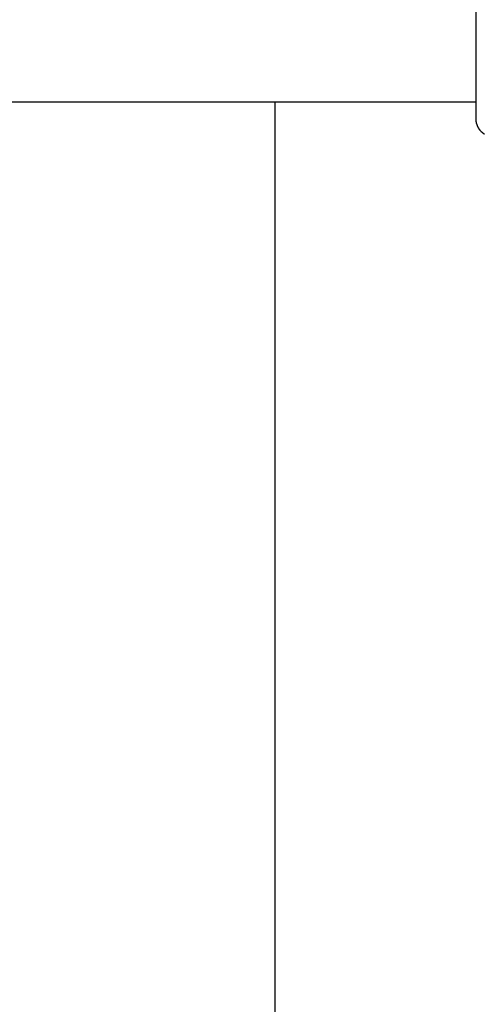
# Model space of a CAD drawing. Extents: x -45.3 to 45.3, y -18.3 to 18.3.
# Drawn here: x -17.3 to -16.5, y 4.8 to 6.5 of the extents above; entities that cross this region are included whole.
import ezdxf

# ---------------------------------------------------------------- set-up
doc = ezdxf.new("R2010")
doc.units = 0
doc.layers.get('0').update_dxf_attribs({"linetype": 'CONTINUOUS'})

msp = doc.modelspace()

# ---------------------------------------------------------------- linework, layer by layer
at = {"color": 0}
for points in [[(-16.5439, 6.5571), (-16.5439, 6.3371)], [(-16.5439, 6.5571), (-16.5439, 6.3371)], [(-16.5439, 6.5571), (-16.5439, 6.3371)], [(-16.5439, 6.5571), (-16.5439, 6.3371)], [(-16.5439, 6.5571), (-16.5439, 6.3371)], [(-16.5439, 6.5571), (-16.5439, 6.3371)], [(-16.5439, 6.5571), (-16.5439, 6.3371)], [(-16.5439, 6.5571), (-16.5439, 6.3371)], [(-16.5439, 6.5571), (-16.5439, 6.3371)], [(-16.5439, 6.5571), (-16.5439, 6.3371)], [(-16.5439, 6.5571), (-16.5439, 6.3371)], [(-16.5439, 6.5571), (-16.5439, 6.3371)], [(-16.5439, 6.5571), (-16.5439, 6.3371)], [(-16.5439, 6.5571), (-16.5439, 6.3371)], [(-16.5439, 6.5571), (-16.5439, 6.3371)], [(-16.5439, 6.5571), (-16.5439, 6.3371)], [(-16.5439, 6.5571), (-16.5439, 6.3371)], [(-16.5439, 6.5571), (-16.5439, 6.3371)], [(-16.5439, 6.5571), (-16.5439, 6.3371)], [(-16.5439, 6.5571), (-16.5439, 6.3371)], [(-16.5439, 6.5571), (-16.5439, 6.3371)], [(-19.2047, 6.3671), (-16.5439, 6.3671)], [(-19.2047, 6.3671), (-16.5439, 6.3671)], [(-19.2047, 6.3671), (-16.5439, 6.3671)], [(-19.2047, 6.3671), (-16.5439, 6.3671)], [(-19.2047, 6.3671), (-16.5439, 6.3671)], [(-19.2047, 6.3671), (-16.5439, 6.3671)], [(-19.2047, 6.3671), (-16.5439, 6.3671)], [(-19.2047, 6.3671), (-16.5439, 6.3671)], [(-19.2047, 6.3671), (-16.5439, 6.3671)], [(-19.2047, 6.3671), (-16.5439, 6.3671)], [(-19.2047, 6.3671), (-16.5439, 6.3671)], [(-19.2047, 6.3671), (-16.5439, 6.3671)], [(-19.2047, 6.3671), (-16.5439, 6.3671)], [(-19.2047, 6.3671), (-16.5439, 6.3671)], [(-19.2047, 6.3671), (-16.5439, 6.3671)], [(-19.2047, 6.3671), (-16.5439, 6.3671)], [(-19.2047, 6.3671), (-16.5439, 6.3671)], [(-19.2047, 6.3671), (-16.5439, 6.3671)], [(-19.2047, 6.3671), (-16.5439, 6.3671)], [(-19.2047, 6.3671), (-16.5439, 6.3671)], [(-19.2047, 6.3671), (-16.5439, 6.3671)], [(-16.8967, 6.3671), (-16.8967, 6.3671)], [(-16.8967, 6.3671), (-16.8967, 3.2471)], [(-16.8967, 6.3671), (-16.8967, 3.2471)], [(-16.8967, 6.3671), (-16.8967, 3.2471)], [(-16.8967, 6.3671), (-16.8967, 3.2471)], [(-16.8967, 6.3671), (-16.8967, 3.2471)], [(-16.8967, 6.3671), (-16.8967, 3.2471)], [(-16.8967, 6.3671), (-16.8967, 3.2471)], [(-16.8967, 6.3671), (-16.8967, 3.2471)], [(-16.8967, 6.3671), (-16.8967, 3.2471)], [(-16.8967, 6.3671), (-16.8967, 3.2471)], [(-16.8967, 6.3671), (-16.8967, 3.2471)], [(-16.8967, 6.3671), (-16.8967, 3.2471)], [(-16.8967, 6.3671), (-16.8967, 3.2471)], [(-16.8967, 6.3671), (-16.8967, 3.2471)], [(-16.8967, 6.3671), (-16.8967, 3.2471)], [(-16.8967, 6.3671), (-16.8967, 3.2471)], [(-16.8967, 6.3671), (-16.8967, 3.2471)], [(-16.8967, 6.3671), (-16.8967, 3.2471)], [(-16.8967, 6.3671), (-16.8967, 3.2471)], [(-16.8967, 6.3671), (-16.8967, 3.2471)], [(-16.8967, 6.3671), (-16.8967, 3.2471)], [(-16.5439, 6.3671), (-16.5439, 6.3671)], [(-16.5439, 6.3371), (-16.5439, 6.3371)], [(-16.5439, 6.3371), (-16.5438, 6.3364), (-16.5438, 6.3364), (-16.5438, 6.3361), (-16.5438, 6.3361), (-16.5438, 6.3361), (-16.5438, 6.3361), (-16.5438, 6.3359), (-16.5438, 6.3359), (-16.5438, 6.3359), (-16.5438, 6.3359), (-16.5438, 6.3356), (-16.5438, 6.3356), (-16.5438, 6.3356), (-16.5438, 6.3356), (-16.5438, 6.3356), (-16.5438, 6.3356), (-16.5438, 6.3356), (-16.5438, 6.3356), (-16.5438, 6.3356), (-16.5438, 6.3353), (-16.5438, 6.3353), (-16.5438, 6.3353), (-16.5438, 6.3353), (-16.5438, 6.3352), (-16.5438, 6.3352), (-16.5438, 6.3352), (-16.5438, 6.3352), (-16.5438, 6.3349), (-16.5438, 6.3349), (-16.5438, 6.3349), (-16.5438, 6.3349), (-16.5438, 6.3349), (-16.5438, 6.3349), (-16.5438, 6.3349), (-16.5438, 6.3349), (-16.5438, 6.3349), (-16.5437, 6.3346), (-16.5437, 6.3346), (-16.5437, 6.3346), (-16.5437, 6.3346), (-16.5437, 6.3345), (-16.5437, 6.3345), (-16.5437, 6.3345), (-16.5437, 6.3345), (-16.5437, 6.3342), (-16.5437, 6.3342), (-16.5437, 6.3342), (-16.5437, 6.3342), (-16.5437, 6.3342), (-16.5437, 6.3342), (-16.5437, 6.3342), (-16.5437, 6.3342), (-16.5437, 6.3342), (-16.5436, 6.3339), (-16.5436, 6.3339), (-16.5436, 6.3339), (-16.5436, 6.3339), (-16.5436, 6.3337), (-16.5436, 6.3337), (-16.5436, 6.3337), (-16.5436, 6.3337), (-16.5436, 6.3334), (-16.5436, 6.3334), (-16.5436, 6.3334), (-16.5436, 6.3334), (-16.5436, 6.3334), (-16.5436, 6.3334), (-16.5436, 6.3334), (-16.5436, 6.3334), (-16.5436, 6.3334), (-16.5435, 6.3331), (-16.5435, 6.3331), (-16.5435, 6.3331), (-16.5435, 6.3331), (-16.5435, 6.333), (-16.5435, 6.333), (-16.5435, 6.333), (-16.5435, 6.333), (-16.5435, 6.3327), (-16.5435, 6.3327), (-16.5435, 6.3327), (-16.5435, 6.3327), (-16.5435, 6.3327), (-16.5435, 6.3327), (-16.5435, 6.3327), (-16.5435, 6.3327), (-16.5435, 6.3327), (-16.5434, 6.3324), (-16.5434, 6.3324), (-16.5434, 6.3324), (-16.5434, 6.3324), (-16.5434, 6.3323), (-16.5434, 6.3323), (-16.5434, 6.3323), (-16.5434, 6.3323), (-16.5434, 6.332), (-16.5434, 6.332), (-16.5434, 6.332), (-16.5434, 6.332), (-16.5434, 6.332), (-16.5434, 6.332), (-16.5434, 6.332), (-16.5434, 6.332), (-16.5434, 6.332), (-16.5433, 6.3317), (-16.5433, 6.3317), (-16.5433, 6.3317), (-16.5433, 6.3317), (-16.5433, 6.3315), (-16.5433, 6.3315), (-16.5433, 6.3315), (-16.5433, 6.3315), (-16.5433, 6.3312), (-16.5433, 6.3312), (-16.5433, 6.3312), (-16.5433, 6.3312), (-16.5433, 6.3312), (-16.5433, 6.3312), (-16.5433, 6.3312), (-16.5433, 6.3312), (-16.5433, 6.3312), (-16.5431, 6.3309), (-16.5431, 6.3309), (-16.5431, 6.3309), (-16.5431, 6.3309), (-16.5431, 6.3308), (-16.5431, 6.3308), (-16.5431, 6.3308), (-16.5431, 6.3308), (-16.5431, 6.3305), (-16.5431, 6.3305), (-16.5431, 6.3305), (-16.5431, 6.3305), (-16.5431, 6.3305), (-16.5431, 6.3305), (-16.5431, 6.3305), (-16.5431, 6.3305), (-16.5431, 6.3305), (-16.543, 6.3302), (-16.543, 6.3302), (-16.543, 6.3302), (-16.543, 6.3302), (-16.543, 6.33), (-16.543, 6.33), (-16.543, 6.33), (-16.543, 6.33), (-16.543, 6.3297), (-16.543, 6.3297), (-16.543, 6.3297), (-16.543, 6.3297), (-16.543, 6.3297), (-16.543, 6.3297), (-16.543, 6.3297), (-16.543, 6.3297), (-16.543, 6.3297), (-16.5428, 6.3294), (-16.5428, 6.3294), (-16.5428, 6.3294), (-16.5428, 6.3294), (-16.5428, 6.3293), (-16.5428, 6.3293), (-16.5428, 6.3293), (-16.5428, 6.3293), (-16.5428, 6.329), (-16.5428, 6.329), (-16.5428, 6.329), (-16.5428, 6.329), (-16.5428, 6.329), (-16.5428, 6.329), (-16.5428, 6.329), (-16.5428, 6.329), (-16.5428, 6.329), (-16.5425, 6.3287), (-16.5425, 6.3287), (-16.5425, 6.3287), (-16.5425, 6.3287), (-16.5425, 6.3285), (-16.5425, 6.3285), (-16.5425, 6.3285), (-16.5425, 6.3285), (-16.5425, 6.3282), (-16.5425, 6.3282), (-16.5425, 6.3282), (-16.5425, 6.3282), (-16.5425, 6.3282), (-16.5425, 6.3282), (-16.5425, 6.3282), (-16.5425, 6.3282), (-16.5425, 6.3282), (-16.5423, 6.3279), (-16.5423, 6.3279), (-16.5423, 6.3279), (-16.5423, 6.3279), (-16.5423, 6.3278), (-16.5423, 6.3278), (-16.5423, 6.3278), (-16.5423, 6.3278), (-16.5423, 6.3275), (-16.5423, 6.3275), (-16.5423, 6.3275), (-16.5423, 6.3275), (-16.5423, 6.3275), (-16.5423, 6.3275), (-16.5423, 6.3275), (-16.5423, 6.3275), (-16.5423, 6.3275), (-16.542, 6.3272), (-16.542, 6.3272), (-16.542, 6.3272), (-16.542, 6.3272), (-16.542, 6.3271), (-16.542, 6.3271), (-16.542, 6.3271), (-16.542, 6.3271), (-16.542, 6.3268), (-16.542, 6.3268), (-16.542, 6.3268), (-16.542, 6.3268), (-16.542, 6.3268), (-16.542, 6.3268), (-16.542, 6.3268), (-16.542, 6.3268), (-16.542, 6.3268), (-16.5417, 6.3265), (-16.5417, 6.3265), (-16.5417, 6.3265), (-16.5417, 6.3265), (-16.5417, 6.3263), (-16.5417, 6.3263), (-16.5417, 6.3263), (-16.5417, 6.3263), (-16.5417, 6.326), (-16.5417, 6.326), (-16.5417, 6.326), (-16.5417, 6.326), (-16.5417, 6.326), (-16.5417, 6.326), (-16.5417, 6.326), (-16.5417, 6.326), (-16.5417, 6.326), (-16.5415, 6.3257), (-16.5415, 6.3257), (-16.5415, 6.3257), (-16.5415, 6.3257), (-16.5415, 6.3256), (-16.5415, 6.3256), (-16.5415, 6.3256), (-16.5415, 6.3256), (-16.5415, 6.3253), (-16.5415, 6.3253), (-16.5415, 6.3253), (-16.5415, 6.3253), (-16.5415, 6.3253), (-16.5415, 6.3253), (-16.5415, 6.3253), (-16.5415, 6.3253), (-16.5415, 6.3253), (-16.5412, 6.325), (-16.5412, 6.325), (-16.5412, 6.325), (-16.5412, 6.325), (-16.5412, 6.3248), (-16.5412, 6.3248), (-16.5412, 6.3248), (-16.5412, 6.3248), (-16.5411, 6.3245), (-16.5411, 6.3245), (-16.5411, 6.3245), (-16.5411, 6.3245), (-16.5411, 6.3245), (-16.5411, 6.3245), (-16.5411, 6.3245), (-16.5411, 6.3245), (-16.5411, 6.3245), (-16.5408, 6.3242), (-16.5408, 6.3242), (-16.5408, 6.3242), (-16.5408, 6.3242), (-16.5408, 6.3241), (-16.5408, 6.3241), (-16.5408, 6.3241), (-16.5408, 6.3241), (-16.5408, 6.3238), (-16.5408, 6.3238), (-16.5408, 6.3238), (-16.5408, 6.3238), (-16.5408, 6.3238), (-16.5408, 6.3238), (-16.5408, 6.3238), (-16.5408, 6.3238), (-16.5408, 6.3238), (-16.5405, 6.3235), (-16.5405, 6.3235), (-16.5405, 6.3235), (-16.5405, 6.3235), (-16.5405, 6.3234), (-16.5405, 6.3234), (-16.5405, 6.3234), (-16.5405, 6.3234), (-16.5404, 6.3231), (-16.5404, 6.3231), (-16.5404, 6.3231), (-16.5404, 6.3231), (-16.5404, 6.3231), (-16.5404, 6.3231), (-16.5404, 6.3231), (-16.5404, 6.3231), (-16.5404, 6.3231), (-16.5401, 6.3228), (-16.5401, 6.3228), (-16.5401, 6.3228), (-16.5401, 6.3228), (-16.5401, 6.3227), (-16.5401, 6.3227), (-16.5401, 6.3227), (-16.5401, 6.3227), (-16.54, 6.3224), (-16.54, 6.3224), (-16.54, 6.3224), (-16.54, 6.3224), (-16.54, 6.3224), (-16.54, 6.3224), (-16.54, 6.3224), (-16.54, 6.3224), (-16.54, 6.3224), (-16.5397, 6.3221), (-16.5397, 6.3221), (-16.5397, 6.3221), (-16.5397, 6.3221), (-16.5397, 6.322), (-16.5397, 6.322), (-16.5397, 6.322), (-16.5397, 6.322), (-16.5396, 6.3217), (-16.5396, 6.3217), (-16.5396, 6.3217), (-16.5396, 6.3217), (-16.5396, 6.3217), (-16.5396, 6.3217), (-16.5396, 6.3217), (-16.5396, 6.3217), (-16.5396, 6.3217), (-16.5393, 6.3214), (-16.5393, 6.3214), (-16.5393, 6.3214), (-16.5393, 6.3214), (-16.5393, 6.3213), (-16.5393, 6.3213), (-16.5393, 6.3213), (-16.5393, 6.3213), (-16.5392, 6.321), (-16.5392, 6.321), (-16.5392, 6.321), (-16.5392, 6.321), (-16.5392, 6.321), (-16.5392, 6.321), (-16.5392, 6.321), (-16.5392, 6.321), (-16.5392, 6.321), (-16.5389, 6.3207), (-16.5389, 6.3207), (-16.5389, 6.3207), (-16.5389, 6.3207), (-16.5389, 6.3206), (-16.5389, 6.3206), (-16.5389, 6.3206), (-16.5389, 6.3206), (-16.5387, 6.3203), (-16.5387, 6.3203), (-16.5387, 6.3203), (-16.5387, 6.3203), (-16.5387, 6.3203), (-16.5387, 6.3203), (-16.5387, 6.3203), (-16.5387, 6.3203), (-16.5387, 6.3203), (-16.5384, 6.32), (-16.5384, 6.32), (-16.5384, 6.32), (-16.5384, 6.32), (-16.5384, 6.3199), (-16.5384, 6.3199), (-16.5384, 6.3199), (-16.5384, 6.3199), (-16.5383, 6.3196), (-16.5383, 6.3196), (-16.5383, 6.3196), (-16.5383, 6.3196), (-16.5383, 6.3196), (-16.5383, 6.3196), (-16.5383, 6.3196), (-16.5383, 6.3196), (-16.5383, 6.3196), (-16.538, 6.3193), (-16.538, 6.3193), (-16.538, 6.3193), (-16.538, 6.3193), (-16.538, 6.3193), (-16.538, 6.3193), (-16.538, 6.3193), (-16.538, 6.3193), (-16.5378, 6.319), (-16.5378, 6.319), (-16.5378, 6.319), (-16.5378, 6.319), (-16.5378, 6.319), (-16.5378, 6.319), (-16.5378, 6.319), (-16.5378, 6.319), (-16.5378, 6.319), (-16.5375, 6.3187), (-16.5375, 6.3187), (-16.5375, 6.3187), (-16.5375, 6.3187), (-16.5375, 6.3186), (-16.5375, 6.3186), (-16.5375, 6.3186), (-16.5375, 6.3186), (-16.5373, 6.3183), (-16.5373, 6.3183), (-16.5373, 6.3183), (-16.5373, 6.3183), (-16.5373, 6.3183), (-16.5373, 6.3183), (-16.5373, 6.3183), (-16.5373, 6.3183), (-16.5373, 6.3183), (-16.537, 6.318), (-16.537, 6.318), (-16.537, 6.318), (-16.537, 6.318), (-16.537, 6.318), (-16.537, 6.318), (-16.537, 6.318), (-16.537, 6.318), (-16.5368, 6.3177), (-16.5368, 6.3177), (-16.5368, 6.3177), (-16.5368, 6.3177), (-16.5368, 6.3177), (-16.5368, 6.3177), (-16.5368, 6.3177), (-16.5368, 6.3177), (-16.5368, 6.3177), (-16.5365, 6.3174), (-16.5365, 6.3174), (-16.5365, 6.3174), (-16.5365, 6.3174), (-16.5365, 6.3173), (-16.5365, 6.3173), (-16.5365, 6.3173), (-16.5365, 6.3173), (-16.5362, 6.317), (-16.5362, 6.317), (-16.5362, 6.317), (-16.5362, 6.317), (-16.5362, 6.317), (-16.5362, 6.317), (-16.5362, 6.317), (-16.5362, 6.317), (-16.5362, 6.317), (-16.5359, 6.3167), (-16.5359, 6.3167), (-16.5359, 6.3167), (-16.5359, 6.3167), (-16.5359, 6.3167), (-16.5359, 6.3167), (-16.5359, 6.3167), (-16.5359, 6.3167), (-16.5357, 6.3164), (-16.5357, 6.3164), (-16.5357, 6.3164), (-16.5357, 6.3164), (-16.5357, 6.3164), (-16.5357, 6.3164), (-16.5357, 6.3164), (-16.5357, 6.3164), (-16.5357, 6.3164), (-16.5354, 6.3161), (-16.5354, 6.3161), (-16.5354, 6.3161), (-16.5354, 6.3161), (-16.5354, 6.3161), (-16.5354, 6.3161), (-16.5354, 6.3161), (-16.5354, 6.3161), (-16.5351, 6.3158), (-16.5351, 6.3158), (-16.5351, 6.3158), (-16.5351, 6.3158), (-16.5351, 6.3158), (-16.5351, 6.3158), (-16.5351, 6.3158), (-16.5351, 6.3158), (-16.5351, 6.3158), (-16.5348, 6.3155), (-16.5348, 6.3155), (-16.5348, 6.3155), (-16.5348, 6.3155), (-16.5348, 6.3155), (-16.5348, 6.3155), (-16.5348, 6.3155), (-16.5348, 6.3155), (-16.5345, 6.3153), (-16.5345, 6.3153), (-16.5345, 6.3153), (-16.5345, 6.3153), (-16.5345, 6.3153), (-16.5345, 6.3153), (-16.5345, 6.3153), (-16.5345, 6.3153), (-16.5345, 6.3153), (-16.5342, 6.315), (-16.5342, 6.315), (-16.5342, 6.315), (-16.5342, 6.315), (-16.5342, 6.315), (-16.5342, 6.315), (-16.5342, 6.315), (-16.5342, 6.315), (-16.5339, 6.3147), (-16.5339, 6.3147), (-16.5339, 6.3147), (-16.5339, 6.3147), (-16.5339, 6.3147), (-16.5339, 6.3147), (-16.5339, 6.3147), (-16.5339, 6.3147), (-16.5339, 6.3147), (-16.5336, 6.3144), (-16.5336, 6.3144), (-16.5336, 6.3144), (-16.5336, 6.3144), (-16.5335, 6.3144), (-16.5335, 6.3144), (-16.5335, 6.3144), (-16.5335, 6.3144), (-16.5332, 6.3142), (-16.5332, 6.3142), (-16.5332, 6.3142), (-16.5332, 6.3142), (-16.5332, 6.3142), (-16.5332, 6.3142), (-16.5332, 6.3142), (-16.5332, 6.3142), (-16.5332, 6.3142), (-16.5329, 6.3139), (-16.5329, 6.3139), (-16.5329, 6.3139), (-16.5329, 6.3139), (-16.5329, 6.3139), (-16.5329, 6.3139), (-16.5329, 6.3139), (-16.5329, 6.3139), (-16.5326, 6.3136), (-16.5326, 6.3136), (-16.5326, 6.3136), (-16.5326, 6.3136), (-16.5326, 6.3136), (-16.5326, 6.3136), (-16.5326, 6.3136), (-16.5326, 6.3136), (-16.5326, 6.3136), (-16.5323, 6.3133), (-16.5323, 6.3133), (-16.5323, 6.3133), (-16.5323, 6.3133), (-16.5323, 6.3133), (-16.5323, 6.3133), (-16.5323, 6.3133), (-16.5323, 6.3133), (-16.532, 6.3131), (-16.532, 6.3131), (-16.532, 6.3131), (-16.532, 6.3131), (-16.532, 6.3131), (-16.532, 6.3131), (-16.532, 6.3131), (-16.532, 6.3131), (-16.532, 6.3131), (-16.5317, 6.3128), (-16.5317, 6.3128), (-16.5317, 6.3128), (-16.5317, 6.3128), (-16.5316, 6.3128), (-16.5316, 6.3128), (-16.5316, 6.3128), (-16.5316, 6.3128), (-16.5313, 6.3126), (-16.5313, 6.3126), (-16.5313, 6.3126), (-16.5313, 6.3126), (-16.5313, 6.3126), (-16.5313, 6.3126), (-16.5313, 6.3126), (-16.5313, 6.3126), (-16.5313, 6.3126), (-16.531, 6.3123), (-16.531, 6.3123), (-16.531, 6.3123), (-16.531, 6.3123), (-16.5309, 6.3123), (-16.5309, 6.3123), (-16.5309, 6.3123), (-16.5309, 6.3123), (-16.5306, 6.3122), (-16.5306, 6.3122), (-16.5306, 6.3122), (-16.5306, 6.3122), (-16.5306, 6.3122), (-16.5306, 6.3122), (-16.5306, 6.3122), (-16.5306, 6.3122), (-16.5306, 6.3122), (-16.5303, 6.3119), (-16.5303, 6.3119), (-16.5303, 6.3119), (-16.5303, 6.3119), (-16.5302, 6.3119), (-16.5302, 6.3119), (-16.5302, 6.3119), (-16.5302, 6.3119), (-16.5299, 6.3117), (-16.5299, 6.3117), (-16.5299, 6.3117), (-16.5299, 6.3117), (-16.5299, 6.3117), (-16.5299, 6.3117), (-16.5299, 6.3117), (-16.5299, 6.3117), (-16.5299, 6.3117), (-16.5296, 6.3114), (-16.5296, 6.3114), (-16.5296, 6.3114), (-16.5296, 6.3114), (-16.5295, 6.3114), (-16.5295, 6.3114), (-16.5295, 6.3114), (-16.5295, 6.3114), (-16.5292, 6.3113), (-16.5292, 6.3113), (-16.5292, 6.3113), (-16.5292, 6.3113), (-16.5292, 6.3113), (-16.5292, 6.3113), (-16.5292, 6.3113), (-16.5292, 6.3113), (-16.5292, 6.3113), (-16.5289, 6.311), (-16.5289, 6.311), (-16.5289, 6.311), (-16.5289, 6.311), (-16.5288, 6.311)]]:
    msp.add_lwpolyline(points, dxfattribs=at)

doc.saveas('drawing.dxf')
